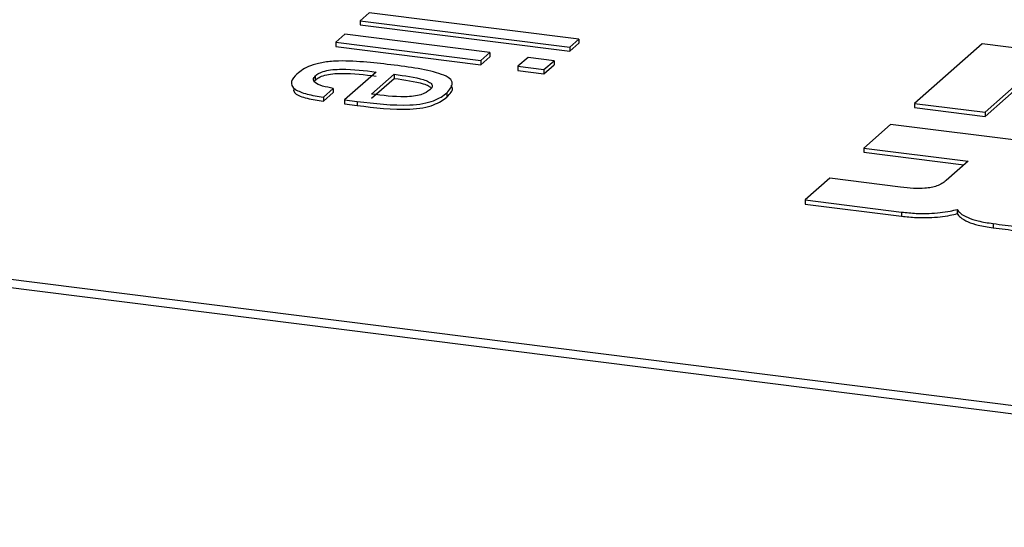
# Model space of a CAD drawing. Units: millimetres. Extents: x 5 to 415, y 5 to 589.
# Drawn here: x 263 to 274, y 262 to 268 of the extents above; entities that cross this region are included whole.
import ezdxf

# ---------------------------------------------------------------- set-up
doc = ezdxf.new("R2010")
doc.units = ezdxf.units.MM

msp = doc.modelspace()

# ---------------------------------------------------------------- linework, layer by layer
at = {"color": 7, "linetype": 'Continuous', "lineweight": 25}
for p, q in [((266.922, 267.581), (266.819, 267.49)), ((269.311, 267.28), (266.922, 267.581)), ((266.819, 267.49), (269.208, 267.189)), ((266.819, 267.49), (266.819, 267.443)), ((266.819, 267.443), (269.208, 267.142)), ((266.644, 267.335), (266.541, 267.245)), ((268.296, 267.127), (266.644, 267.335)), ((269.208, 267.189), (269.311, 267.28)), ((269.311, 267.28), (269.311, 267.233)), ((266.541, 267.245), (268.194, 267.037)), ((266.541, 267.245), (266.541, 267.198)), ((266.541, 267.198), (268.194, 266.989)), ((269.208, 267.142), (269.311, 267.233)), ((269.208, 267.189), (269.208, 267.142)), ((273.909, 267.227), (273.139, 266.548)), ((277.65, 266.756), (273.909, 267.227)), ((268.194, 267.037), (268.296, 267.127)), ((268.194, 266.989), (268.296, 267.08)), ((268.296, 267.127), (268.296, 267.08)), ((268.733, 267.072), (268.618, 266.971)), ((269.03, 267.035), (268.733, 267.072)), ((284.489, 261.816), (243.338, 267)), ((268.194, 267.037), (268.194, 266.989)), ((268.618, 266.971), (268.915, 266.934)), ((268.618, 266.971), (268.618, 266.924)), ((268.915, 266.934), (269.03, 267.035)), ((268.915, 266.887), (269.03, 266.988)), ((268.915, 266.934), (268.915, 266.887)), ((269.03, 267.035), (269.03, 266.988)), ((284.489, 261.721), (243.338, 266.906)), ((266.308, 266.861), (266.308, 266.813)), ((267.001, 266.906), (266.642, 266.589)), ((266.95, 266.654), (267.207, 266.88)), ((266.95, 266.607), (267.207, 266.833)), ((267.207, 266.88), (267.207, 266.833)), ((268.618, 266.924), (268.915, 266.887)), ((273.943, 266.447), (274.409, 266.858)), ((266.299, 266.799), (266.308, 266.813)), ((266.4, 266.621), (266.513, 266.72)), ((266.513, 266.72), (266.513, 266.673)), ((273.943, 266.4), (274.409, 266.81)), ((266.4, 266.573), (266.513, 266.673)), ((266.4, 266.621), (266.4, 266.573)), ((267.808, 266.668), (267.808, 266.621)), ((266.642, 266.589), (266.785, 266.571)), ((266.642, 266.589), (266.642, 266.542)), ((266.642, 266.542), (266.785, 266.524)), ((266.785, 266.571), (266.785, 266.524)), ((273.139, 266.548), (273.943, 266.447)), ((273.139, 266.548), (273.139, 266.501)), ((273.139, 266.501), (273.943, 266.4)), ((273.943, 266.447), (273.943, 266.4)), ((272.867, 266.308), (272.563, 266.04)), ((276.607, 265.837), (272.867, 266.308)), ((272.563, 266.04), (273.75, 265.891)), ((272.563, 266.04), (272.563, 265.993)), ((272.563, 265.993), (273.703, 265.85)), ((273.75, 265.891), (273.5, 265.67)), ((272.173, 265.696), (271.892, 265.449)), ((272.98, 265.595), (272.173, 265.696)), ((271.892, 265.449), (272.992, 265.311)), ((271.892, 265.449), (271.892, 265.402)), ((271.892, 265.402), (272.992, 265.264)), ((272.992, 265.311), (272.992, 265.264)), ((273.626, 265.34), (273.626, 265.293)), ((274.034, 265.18), (274.034, 265.132))]:
    msp.add_line(p, q, dxfattribs=at)
for points, knots in [([(267.167, 266.989), (267.065, 267), (266.861, 267.023), (266.585, 267.038), (266.376, 267.014), (266.205, 266.968), (266.141, 266.917), (266.099, 266.883)], [0, 0, 0, 0, 0.250966, 0.500944, 0.625679, 0.750875, 1, 1, 1, 1]), ([(266.308, 266.861), (266.32, 266.871), (266.345, 266.892), (266.413, 266.918), (266.505, 266.935), (266.71, 266.942), (266.872, 266.922), (267.001, 266.906)], [0, 0, 0, 0, 0.125234, 0.250156, 0.375165, 0.500184, 1, 1, 1, 1]), ([(267.808, 266.668), (267.839, 266.704), (267.887, 266.759), (267.851, 266.834), (267.651, 266.927), (267.382, 266.962), (267.167, 266.989)], [0, 0, 0, 0, 0.25051, 0.375857, 0.500957, 1, 1, 1, 1]), ([(266.099, 266.883), (266.072, 266.855), (266.017, 266.798), (266.051, 266.711), (266.207, 266.65), (266.336, 266.63), (266.4, 266.621)], [0, 0, 0, 0, 0.280768, 0.559641, 0.77921, 1, 1, 1, 1]), ([(266.513, 266.72), (266.47, 266.728), (266.385, 266.743), (266.301, 266.781), (266.277, 266.823), (266.298, 266.848), (266.308, 266.861)], [0, 0, 0, 0, 0.280217, 0.55983, 0.779521, 1, 1, 1, 1]), ([(266.308, 266.813), (266.32, 266.824), (266.345, 266.845), (266.413, 266.871), (266.505, 266.888), (266.71, 266.895), (266.872, 266.875), (267.001, 266.859)], [0, 0, 0, 0, 0.125234, 0.250156, 0.375165, 0.500184, 1, 1, 1, 1]), ([(267.207, 266.88), (267.327, 266.864), (267.476, 266.844), (267.605, 266.796), (267.639, 266.766), (267.646, 266.733), (267.624, 266.713), (267.612, 266.703)], [0, 0, 0, 0, 0.499689, 0.624774, 0.749895, 0.874905, 1, 1, 1, 1]), ([(267.207, 266.833), (267.326, 266.817), (267.474, 266.796), (267.601, 266.751), (267.618, 266.734), (267.625, 266.726)], [0, 0, 0, 0, 0.698635, 0.873522, 1, 1, 1, 1]), ([(267.808, 266.621), (267.845, 266.658), (267.891, 266.702), (267.861, 266.747), (267.856, 266.755)], [0, 0, 0, 0, 0.8182906, 1, 1, 1, 1]), ([(266.058, 266.707), (266.062, 266.691), (266.071, 266.652), (266.21, 266.603), (266.337, 266.583), (266.4, 266.573)], [0, 0, 0, 0, 0.2461281, 0.622019, 1, 1, 1, 1]), ([(266.785, 266.571), (266.985, 266.547), (267.235, 266.516), (267.54, 266.543), (267.702, 266.589), (267.766, 266.636), (267.808, 266.668)], [0, 0, 0, 0, 0.498829, 0.624119, 0.749513, 1, 1, 1, 1]), ([(266.785, 266.524), (266.985, 266.5), (267.235, 266.469), (267.54, 266.496), (267.702, 266.542), (267.766, 266.589), (267.808, 266.621)], [0, 0, 0, 0, 0.498829, 0.624119, 0.749513, 1, 1, 1, 1]), ([(267.612, 266.703), (267.586, 266.683), (267.546, 266.652), (267.431, 266.628), (267.233, 266.619), (267.076, 266.638), (266.95, 266.654)], [0, 0, 0, 0, 0.248472, 0.373784, 0.499026, 1, 1, 1, 1]), ([(273.5, 265.67), (273.485, 265.658), (273.457, 265.636), (273.4, 265.609), (273.333, 265.59), (273.242, 265.578), (273.118, 265.579), (273.029, 265.589), (272.98, 265.595)], [0, 0, 0, 0, 0.178699, 0.325827, 0.451893, 0.569619, 0.76551, 1, 1, 1, 1]), ([(272.992, 265.311), (273.047, 265.305), (273.149, 265.294), (273.3, 265.294), (273.431, 265.303), (273.539, 265.319), (273.6, 265.334), (273.626, 265.34)], [0, 0, 0, 0, 0.258606, 0.476874, 0.66542, 0.853804, 1, 1, 1, 1]), ([(272.992, 265.264), (273.047, 265.258), (273.149, 265.247), (273.3, 265.247), (273.431, 265.256), (273.539, 265.272), (273.6, 265.287), (273.626, 265.293)], [0, 0, 0, 0, 0.258606, 0.476874, 0.66542, 0.853804, 1, 1, 1, 1]), ([(273.626, 265.34), (273.636, 265.326), (273.661, 265.293), (273.741, 265.248), (273.867, 265.205), (273.975, 265.189), (274.034, 265.18)], [0, 0, 0, 0, 0.199219, 0.462587, 0.708638, 1, 1, 1, 1]), ([(273.626, 265.293), (273.636, 265.279), (273.661, 265.246), (273.741, 265.2), (273.867, 265.158), (273.975, 265.141), (274.034, 265.132)], [0, 0, 0, 0, 0.199219, 0.462587, 0.708638, 1, 1, 1, 1]), ([(274.034, 265.18), (274.126, 265.168), (274.31, 265.145), (274.494, 265.122), (274.586, 265.11)], [0, 0, 0, 0, 0.501977, 1, 1, 1, 1]), ([(274.034, 265.132), (274.126, 265.121), (274.31, 265.098), (274.494, 265.075), (274.586, 265.063)], [0, 0, 0, 0, 0.501977, 1, 1, 1, 1])]:
    msp.add_open_spline(points, degree=3, knots=knots, dxfattribs=at)

doc.saveas('drawing.dxf')
